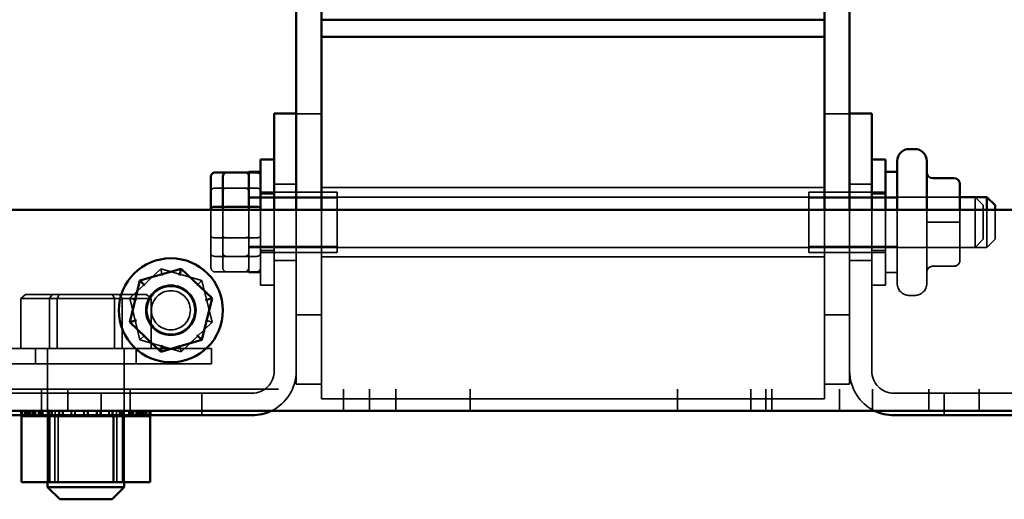
# Model space of a CAD drawing. Units: inches. Extents: x 0.05 to 2.15, y 0.02 to 1.67.
# Drawn here: x 1.35 to 1.44, y 0.7 to 0.74 of the extents above; entities that cross this region are included whole.
import ezdxf

# ---------------------------------------------------------------- set-up
doc = ezdxf.new("R2010")
doc.units = ezdxf.units.IN
doc.header["$LTSCALE"] = 0.1
doc.header["$MEASUREMENT"] = 0
doc.linetypes.add('DASHED', pattern=[0.2067, 0.1654, -0.0413])
doc.layers.add('Hidden (ANSI)', color=7, linetype='DASHED', lineweight=35)
doc.layers.add('Visible (ANSI)', color=7, linetype='Continuous', lineweight=50)

msp = doc.modelspace()

# ---------------------------------------------------------------- linework, layer by layer
at = {"layer": 'Hidden (ANSI)'}
for p, q in [((1.376558016922462, 0.7332722166344947), (1.378830744195188, 0.7332722166344947)), ((1.424285289649735, 0.7332722166344948), (1.426558016922462, 0.7332722166344948)), ((1.372258016922464, 0.7279536596205909), (1.372258016922464, 0.7278820571782223)), ((1.43598528964973, 0.7274396271667515), (1.434076198740639, 0.7274396271667515)), ((1.369203471467767, 0.726548689038031), (1.370276198740617, 0.726548689038031)), ((1.370276198740637, 0.726548689038031), (1.372967107831545, 0.726548689038031)), ((1.373330744195188, 0.7261870859184615), (1.380258016922462, 0.7261870859184615)), ((1.374558016922462, 0.7269143586457343), (1.376558016922462, 0.7269143586457343)), ((1.424285289649735, 0.7265870859184616), (1.378830744195188, 0.7265870859184616)), ((1.380258016922462, 0.7207325404639162), (1.380258016922462, 0.7261870859184615)), ((1.422858016922462, 0.7261870859184615), (1.422858016922462, 0.7207325404639162)), ((1.429785289649735, 0.7261870859184615), (1.422858016922462, 0.7261870859184614)), ((1.428558016922462, 0.7269143586457343), (1.426558016922462, 0.7269143586457343)), ((1.372258016922321, 0.725732540463916), (1.373330744195169, 0.725732540463916)), ((1.380258016922462, 0.7256598131911887), (1.372258016922462, 0.7256598131911887)), ((1.374558016922462, 0.7260143586457342), (1.37333074419519, 0.7260143586457342)), ((1.37333074419519, 0.7257325404639161), (1.436530744195193, 0.7257325404639161)), ((1.422858016922462, 0.7256598131911887), (1.430858016922462, 0.7256598131911887)), ((1.428558016922462, 0.7260143586457342), (1.429785289649735, 0.7260143586457342)), ((1.436530744195188, 0.7257325404639161), (1.430858016922462, 0.7257325404639161)), ((1.437894380558684, 0.7211870859184613), (1.437894380558684, 0.725732540463916)), ((1.438621653285956, 0.7250052677366432), (1.437894380558684, 0.725732540463916)), ((1.368839835104146, 0.7245870859184618), (1.368839835104145, 0.7206530264627793)), ((1.369912562376995, 0.7248647837737485), (1.370276198740633, 0.7248647837737485)), ((1.369912562377015, 0.7245870859184618), (1.369912562377014, 0.7206530264627796)), ((1.372258016922471, 0.7249363862161174), (1.372258016922471, 0.7247606130670159)), ((1.372258016922471, 0.7245870859184618), (1.372258016922462, 0.7189143586457342)), ((1.37333074419519, 0.7177779950093706), (1.373330744195202, 0.7245870859184618)), ((1.374558016922497, 0.7100052677366432), (1.374558016922497, 0.7245870859184617)), ((1.376558016922498, 0.7245870859184617), (1.376558016922498, 0.7100052677366432)), ((1.378830744195225, 0.7245870859184618), (1.378830744195225, 0.7074994893617677)), ((1.42428528964977, 0.7074994893617677), (1.42428528964977, 0.7245870859184618)), ((1.426558016922496, 0.7100052677366433), (1.426558016922496, 0.7245870859184618)), ((1.428558016922496, 0.7245870859184618), (1.428558016922496, 0.7100052677366433)), ((1.429785289649746, 0.7245870859184617), (1.429785289649735, 0.7177779950093706)), ((1.430858016922462, 0.7179325404639161), (1.430858016922474, 0.7245870859184617)), ((1.4335307441952, 0.7245870859184618), (1.433530744195188, 0.7179325404639161)), ((1.436530744195198, 0.7234632698982169), (1.436530744195195, 0.7245870859184617)), ((1.438621653285956, 0.7250052677366432), (1.438621653285956, 0.7219143586457341)), ((1.438967107831553, 0.7211870859184615), (1.438967107831556, 0.7245870859184617)), ((1.439694380558828, 0.7245870859184617), (1.439694380558826, 0.7219143586457342)), ((1.435985289649745, 0.7234638185818723), (1.434076198740654, 0.7234638185818723)), ((1.435985289649724, 0.7234558078005054), (1.434076198740634, 0.7234558078005054)), ((1.436530744195193, 0.7200251792122785), (1.436530744195198, 0.7234632698982169)), ((1.369203471467765, 0.7220548426086287), (1.370276198740614, 0.7220548426086287)), ((1.370276198740633, 0.722054842608629), (1.372967107831543, 0.722054842608629)), ((1.438621653285956, 0.7219143586457342), (1.437894380558684, 0.7211870859184615)), ((1.439694380558826, 0.7219143586457343), (1.438967107831553, 0.7211870859184617)), ((1.380258016922462, 0.721259813191189), (1.372258016922462, 0.721259813191189)), ((1.372258016922321, 0.7211870859184613), (1.373330744195169, 0.7211870859184613)), ((1.37333074419519, 0.7211870859184615), (1.438967107831553, 0.7211870859184617)), ((1.374558016922462, 0.7209052677366433), (1.37333074419519, 0.7209052677366433)), ((1.373330744195188, 0.7207325404639162), (1.380258016922462, 0.7207325404639163)), ((1.422858016922462, 0.7212598131911889), (1.430858016922462, 0.721259813191189)), ((1.429785289649735, 0.7207325404639162), (1.422858016922462, 0.7207325404639162)), ((1.428558016922462, 0.7209052677366433), (1.429785289649735, 0.7209052677366433)), ((1.436530744195188, 0.7211870859184615), (1.430858016922462, 0.7211870859184615)), ((1.368839835104145, 0.7206530264627793), (1.368839835104137, 0.7193763636959785)), ((1.370276198740632, 0.7203709373443463), (1.369203471467782, 0.7203709373443463)), ((1.369912562377014, 0.7206530264627796), (1.369912562377005, 0.7193763636959786)), ((1.372967107831561, 0.7203709373443467), (1.370276198740651, 0.7203709373443467)), ((1.374558016922462, 0.7200052677366432), (1.376558016922462, 0.7200052677366432)), ((1.424285289649735, 0.7203325404639161), (1.378830744195188, 0.7203325404639161)), ((1.428558016922462, 0.7200052677366436), (1.426558016922462, 0.7200052677366436)), ((1.436530744195185, 0.7200217225052504), (1.436530744195193, 0.7200251792122785)), ((1.361502570830219, 0.7165789476388263), (1.364299819087115, 0.7192583821186072)), ((1.364299819087115, 0.7192583821186072), (1.36801890154283, 0.7181756113073333)), ((1.364299819087114, 0.7192583821186072), (1.364449710826759, 0.7186466414208745)), ((1.369203471467772, 0.7189659667617864), (1.370276198740622, 0.7189659667617864)), ((1.370276198740641, 0.7189659667617866), (1.372967107831551, 0.7189659667617866)), ((1.435985289649739, 0.719479999215626), (1.434076198740649, 0.719479999215626)), ((1.43598528964973, 0.7194759938249428), (1.434076198740639, 0.7194759938249428)), ((1.36801890154283, 0.7181756113073332), (1.367564064427886, 0.7177399309041168)), ((1.36801890154283, 0.7181756113073333), (1.368940735741648, 0.7144134060162789)), ((1.372258016922462, 0.7189143586457342), (1.373330744195188, 0.7189143586457342)), ((1.430858016922462, 0.7189143586457342), (1.429785289649735, 0.7189143586457342)), ((1.374558016922462, 0.7177779950093706), (1.37333074419519, 0.7177779950093706)), ((1.428558016922462, 0.7177779950093706), (1.429785289649735, 0.7177779950093706)), ((1.35207244359576, 0.7169143586457345), (1.35165348639205, 0.7165507222820982)), ((1.35165348639205, 0.7165507222820982), (1.354937225054407, 0.7165507222820982)), ((1.35165348639205, 0.7120416313730074), (1.35165348639205, 0.7165507222820982)), ((1.355122464203856, 0.7169143586457345), (1.35207244359576, 0.7169143586457345)), ((1.354489814496087, 0.7169143586457344), (1.354256096441827, 0.7165507222820982)), ((1.354256096441827, 0.7120416313730074), (1.354256096441827, 0.7165507222820982)), ((1.355122464203856, 0.7169143586457345), (1.354937225054407, 0.7165507222820982)), ((1.354937225054407, 0.7165507222820982), (1.360823573766542, 0.7165507222820982)), ((1.354937225054407, 0.7120416313730074), (1.354937225054407, 0.7165507222820982)), ((1.36058985571228, 0.7169143586457345), (1.355122464203856, 0.7169143586457345)), ((1.359957206004511, 0.7169143586457344), (1.360142445153961, 0.7165507222820982)), ((1.360142445153961, 0.7120416313730074), (1.360142445153961, 0.7165507222820982)), ((1.363007226612607, 0.7169143586457344), (1.36058985571228, 0.7169143586457345)), ((1.36058985571228, 0.7169143586457345), (1.360823573766542, 0.7165507222820982)), ((1.360823573766542, 0.7165507222820982), (1.363426183816319, 0.7165507222820982)), ((1.360823573766542, 0.7120416313730074), (1.360823573766542, 0.7165507222820982)), ((1.362424405029038, 0.7128167423477718), (1.361502570830219, 0.7165789476388263)), ((1.361502570830219, 0.7165789476388263), (1.362107299684805, 0.7164028873443101)), ((1.363007226612607, 0.7169143586457344), (1.363426183816319, 0.7165507222820982)), ((1.363426183816319, 0.7120416313730074), (1.363426183816319, 0.7165507222820982)), ((1.43194892601337, 0.7168416313730072), (1.43243983510428, 0.7168416313730072)), ((1.36833600688706, 0.7145894663107948), (1.368940735741646, 0.7144134060162787)), ((1.376558016922462, 0.7150903984526763), (1.378830744195188, 0.7150903984526763)), ((1.424285289649735, 0.7150903984526764), (1.426558016922462, 0.7150903984526764)), ((1.368940735741648, 0.7144134060162789), (1.366143487484752, 0.711733971536498)), ((1.362424405029037, 0.7128167423477718), (1.362879242143979, 0.7132524227509879)), ((1.366143487484752, 0.711733971536498), (1.362424405029038, 0.7128167423477718)), ((1.346176198740547, 0.7120416313730072), (1.36890347146782, 0.7120416313730072)), ((1.35299438055873, 0.7106416313730071), (1.35299438055873, 0.7120416313730072)), ((1.354085289649639, 0.7120416313730074), (1.354085289649639, 0.6999507222820981)), ((1.36099438055873, 0.7120416313730074), (1.36099438055873, 0.6999507222820981)), ((1.362085289649639, 0.7106416313730071), (1.362085289649639, 0.7120416313730072)), ((1.366143487484751, 0.711733971536498), (1.365993595745106, 0.7123457122342304)), ((1.36890347146782, 0.7106416313730071), (1.36890347146782, 0.7120416313730072)), ((1.36890347146782, 0.7106416313730071), (1.346176198740547, 0.7106416313730071)), ((1.376558016922482, 0.7100052677366432), (1.376558016922482, 0.7088176711799492)), ((1.426558016922481, 0.7088176711799492), (1.426558016922481, 0.7100052677366433)), ((1.074939880238512, 0.70836890410028), (1.500957971788114, 0.70836890410028)), ((1.353539835104184, 0.7064052677366434), (1.353539835104184, 0.7083689041002798)), ((1.355903471467849, 0.7064052677366436), (1.355903471467849, 0.7083689041002798)), ((1.361539835104184, 0.7064052677366434), (1.361539835104184, 0.7083689041002798)), ((1.378830744195208, 0.7088176711799492), (1.376558016922482, 0.7088176711799492)), ((1.380812562376944, 0.7064052677366436), (1.380812562376944, 0.70836890410028)), ((1.383176198740575, 0.7064052677366436), (1.383176198740575, 0.7083689041002798)), ((1.385539835104218, 0.7064052677366436), (1.385539835104218, 0.70836890410028)), ((1.392267107831484, 0.7064052677366436), (1.392267107831484, 0.7083689041002798)), ((1.410994380558725, 0.7064052677366434), (1.410994380558725, 0.7083689041002798)), ((1.4176307441951, 0.7064052677366434), (1.4176307441951, 0.7083689041002798)), ((1.417631020497595, 0.7064052677366434), (1.417631020497595, 0.7083689041002798)), ((1.418994380558725, 0.7064052677366434), (1.418994380558725, 0.7083689041002798)), ((1.419539835104211, 0.7064052677366436), (1.419539835104211, 0.7083689041002798)), ((1.426558016922481, 0.7088176711799492), (1.424285289649754, 0.7088176711799492)), ((1.4256307441951, 0.7064052677366434), (1.4256307441951, 0.7083689041002798)), ((1.425631020497595, 0.7064052677366434), (1.425631020497595, 0.7083689041002798)), ((1.428630744195121, 0.7064052677366436), (1.428630744195121, 0.7083689041002798)), ((1.433721653285995, 0.7064052677366434), (1.433721653285995, 0.7083689041002798)), ((1.438267107831464, 0.7064052677366434), (1.438267107831464, 0.7083689041002798)), ((1.34019438055886, 0.7080052677366435), (1.372558016922497, 0.7080052677366435)), ((1.35892165328604, 0.7080052677366431), (1.35892165328604, 0.7060052677366432)), ((1.368012562376959, 0.7080052677366431), (1.368012562376959, 0.7060052677366432)), ((1.42428528964977, 0.7074994893617677), (1.378830744195225, 0.7074994893617677)), ((1.430558016922496, 0.7080052677366436), (1.462921653286134, 0.7080052677366436)), ((1.435103471467868, 0.7080052677366435), (1.435103471467868, 0.7060052677366433)), ((1.351666083985028, 0.7060052677366432), (1.351666083985028, 0.7064052677366434)), ((1.351667704729631, 0.7059325404639161), (1.351667704729631, 0.7064052677366434)), ((1.351741942809852, 0.7060052677366432), (1.351741942809852, 0.7064052677366434)), ((1.3517512899276, 0.7060052677366432), (1.3517512899276, 0.7064052677366434)), ((1.351806603003926, 0.7059325404639161), (1.351806603003926, 0.7064052677366434)), ((1.351819129326575, 0.7059325404639161), (1.351819129326575, 0.7064052677366434)), ((1.352038990639448, 0.7060052677366432), (1.352038990639448, 0.7064052677366434)), ((1.352058946415056, 0.7060052677366432), (1.352058946415056, 0.7064052677366434)), ((1.352167446917205, 0.7059325404639161), (1.352167446917205, 0.7064052677366434)), ((1.352190397438345, 0.7059325404639161), (1.352190397438345, 0.7064052677366434)), ((1.35222704575443, 0.7059325404639161), (1.35222704575443, 0.7064052677366434)), ((1.352260331309008, 0.7059325404639161), (1.352260331309008, 0.7064052677366434)), ((1.352419009372471, 0.7059325404639161), (1.352419009372471, 0.7064052677366434)), ((1.352517586891004, 0.7059325404639161), (1.352517586891004, 0.7064052677366434)), ((1.352547432836916, 0.7060052677366432), (1.352547432836916, 0.7064052677366434)), ((1.352577230381116, 0.7060052677366432), (1.352577230381116, 0.7064052677366434)), ((1.352734748695637, 0.7059325404639161), (1.352734748695637, 0.7064052677366434)), ((1.352767241439613, 0.7059325404639161), (1.352767241439613, 0.7064052677366434)), ((1.35282884510894, 0.7059325404639161), (1.35282884510894, 0.7064052677366434)), ((1.352988926312679, 0.7059325404639161), (1.352988926312679, 0.7064052677366434)), ((1.353247730253742, 0.7060052677366432), (1.353247730253742, 0.7064052677366434)), ((1.353286224463625, 0.7060052677366432), (1.353286224463625, 0.7064052677366434)), ((1.353440803206327, 0.7059325404639161), (1.353440803206327, 0.7064052677366434)), ((1.353486707250029, 0.7059325404639161), (1.353486707250029, 0.7064052677366434)), ((1.353527493538909, 0.7059325404639161), (1.353527493538909, 0.7064052677366434)), ((1.353656236264384, 0.7059325404639161), (1.353656236264384, 0.7064052677366434)), ((1.354112970852932, 0.7060052677366432), (1.354112970852932, 0.7064052677366434)), ((1.354158682417596, 0.7060052677366432), (1.354158682417596, 0.7064052677366434)), ((1.354231366458137, 0.7059325404639161), (1.354231366458137, 0.7064052677366434)), ((1.354394425234833, 0.7059325404639161), (1.354394425234833, 0.7064052677366434)), ((1.354441937674413, 0.7059325404639161), (1.354441937674413, 0.7064052677366434)), ((1.354493872398905, 0.7059325404639161), (1.354493872398905, 0.7064052677366434)), ((1.354790284290579, 0.7064052677366434), (1.354748926013274, 0.7059325404639161)), ((1.354748926013274, 0.7059325404639161), (1.354748926013274, 0.6999507222820979)), ((1.355032532205329, 0.6999507222820979), (1.355032532205329, 0.7059325404639161)), ((1.355109903923489, 0.7060052677366432), (1.355109903923489, 0.7064052677366434)), ((1.355161076173142, 0.7060052677366432), (1.355161076173142, 0.7064052677366434)), ((1.355170153961954, 0.7059325404639161), (1.355170153961954, 0.7064052677366434)), ((1.355423019556952, 0.7059325404639161), (1.355423019556952, 0.7064052677366434)), ((1.35546964482935, 0.7059325404639161), (1.35546964482935, 0.7064052677366434)), ((1.355475432270821, 0.7059325404639161), (1.355475432270821, 0.7064052677366434)), ((1.356200217886599, 0.7060052677366432), (1.356200217886599, 0.7064052677366434)), ((1.356221088640489, 0.7059325404639161), (1.356221088640489, 0.7064052677366434)), ((1.356254884300383, 0.7060052677366432), (1.356254884300383, 0.7064052677366434)), ((1.356532961913427, 0.7059325404639161), (1.356532961913427, 0.7064052677366434)), ((1.356546055168432, 0.7059325404639161), (1.356546055168432, 0.7064052677366434)), ((1.356588260710385, 0.7059325404639161), (1.356588260710385, 0.7064052677366434)), ((1.357342012588115, 0.7060052677366432), (1.357342012588115, 0.7064052677366434)), ((1.357343783663415, 0.7059325404639161), (1.357343783663415, 0.7064052677366434)), ((1.357397932637889, 0.7059325404639161), (1.357397932637889, 0.7064052677366434)), ((1.357398072366406, 0.7060052677366432), (1.357398072366406, 0.7064052677366434)), ((1.357681597841962, 0.7059325404639161), (1.357681597841962, 0.7064052677366434)), ((1.357681737570478, 0.7059325404639161), (1.357681737570478, 0.7064052677366434)), ((1.357735886544954, 0.7059325404639161), (1.357735886544954, 0.7064052677366434)), ((1.357737657620254, 0.7059325404639161), (1.357737657620254, 0.7064052677366434)), ((1.358491409497984, 0.7060052677366432), (1.358491409497984, 0.7064052677366434)), ((1.358533615039936, 0.7059325404639161), (1.358533615039936, 0.7064052677366434)), ((1.358546708294942, 0.7060052677366432), (1.358546708294942, 0.7064052677366434)), ((1.358824785907984, 0.7059325404639161), (1.358824785907984, 0.7064052677366434)), ((1.358858581567879, 0.7059325404639161), (1.358858581567879, 0.7064052677366434)), ((1.358879452321769, 0.7059325404639161), (1.358879452321769, 0.7064052677366434)), ((1.359604237937547, 0.7060052677366432), (1.359604237937547, 0.7064052677366434)), ((1.359610025379019, 0.7059325404639161), (1.359610025379019, 0.7064052677366434)), ((1.359656650651415, 0.7060052677366432), (1.359656650651415, 0.7064052677366434)), ((1.359909516246414, 0.7059325404639161), (1.359909516246414, 0.7064052677366434)), ((1.359918594035226, 0.7059325404639161), (1.359918594035226, 0.7064052677366434)), ((1.359969766284879, 0.7059325404639161), (1.359969766284879, 0.7064052677366434)), ((1.36028938591779, 0.7064052677366434), (1.360330744195094, 0.7059325404639161)), ((1.360330744195094, 0.7059325404639161), (1.360330744195094, 0.6999507222820979)), ((1.360585797809462, 0.7059325404639161), (1.360585797809462, 0.7064052677366434)), ((1.360637732533956, 0.7060052677366432), (1.360637732533956, 0.7064052677366434)), ((1.360685244973534, 0.7060052677366432), (1.360685244973534, 0.7064052677366434)), ((1.360840487739936, 0.6999507222820979), (1.360840487739936, 0.7059325404639161)), ((1.360848303750231, 0.7059325404639161), (1.360848303750231, 0.7064052677366434)), ((1.360920987790771, 0.7059325404639161), (1.360920987790771, 0.7064052677366434)), ((1.360966699355437, 0.7059325404639161), (1.360966699355437, 0.7064052677366434)), ((1.361423433943985, 0.7059325404639161), (1.361423433943985, 0.7064052677366434)), ((1.361552176669458, 0.7060052677366432), (1.361552176669458, 0.7064052677366434)), ((1.36159296295834, 0.7060052677366432), (1.36159296295834, 0.7064052677366434)), ((1.361638867002041, 0.7059325404639161), (1.361638867002041, 0.7064052677366434)), ((1.361793445744744, 0.7059325404639161), (1.361793445744744, 0.7064052677366434)), ((1.361831939954625, 0.7059325404639161), (1.361831939954625, 0.7064052677366434)), ((1.362090743895689, 0.7059325404639161), (1.362090743895689, 0.7064052677366434)), ((1.362250825099428, 0.7059325404639161), (1.362250825099428, 0.7064052677366434)), ((1.362312428768754, 0.7060052677366432), (1.362312428768754, 0.7064052677366434)), ((1.362344921512731, 0.7060052677366432), (1.362344921512731, 0.7064052677366434)), ((1.362502439827252, 0.7059325404639161), (1.362502439827252, 0.7064052677366434)), ((1.362532237371452, 0.7059325404639161), (1.362532237371452, 0.7064052677366434)), ((1.362562083317363, 0.7059325404639161), (1.362562083317363, 0.7064052677366434)), ((1.362660660835897, 0.7059325404639161), (1.362660660835897, 0.7064052677366434)), ((1.36281933889936, 0.7059325404639161), (1.36281933889936, 0.7064052677366434)), ((1.362852624453938, 0.7059325404639161), (1.362852624453938, 0.7064052677366434)), ((1.362889272770024, 0.7060052677366432), (1.362889272770024, 0.7064052677366434)), ((1.362912223291165, 0.7060052677366432), (1.362912223291165, 0.7064052677366434)), ((1.363020723793312, 0.7059325404639161), (1.363020723793312, 0.7064052677366434)), ((1.363040679568919, 0.7059325404639161), (1.363040679568919, 0.7064052677366434)), ((1.363260540881792, 0.7060052677366432), (1.363260540881792, 0.7064052677366434)), ((1.363273067204441, 0.7060052677366432), (1.363273067204441, 0.7064052677366434)), ((1.363328380280768, 0.7059325404639161), (1.363328380280768, 0.7064052677366434)), ((1.363337727398517, 0.7059325404639161), (1.363337727398517, 0.7064052677366434)), ((1.363411965478737, 0.7060052677366432), (1.363411965478737, 0.7064052677366434)), ((1.36341358622334, 0.7060052677366432), (1.36341358622334, 0.7064052677366434))]:
    msp.add_line(p, q, dxfattribs=at)
for centre, radius in [((1.365221653286043, 0.7154961768275521), 0.0022727272727273), ((1.365221653285934, 0.7154961768275525), 0.0021636363636364), ((1.365221653286041, 0.7154961768275526), 0.0017636363636364)]:
    msp.add_circle(centre, radius, dxfattribs=at)
for centre, radius, start, end in [((1.43194892601337, 0.7179325404639161), 0.0010909090909091, 180, 270), ((1.43243983510428, 0.7179325404639161), 0.0010909090909091, 270, 0), ((1.372558016922497, 0.7100052677366432), 0.002, 270, 0), ((1.372558016922497, 0.7100052677366432), 0.004, 295.8419327631748, 0), ((1.430558016922496, 0.7100052677366433), 0.004, 180, 244.1580672368297), ((1.430558016922496, 0.7100052677366433), 0.002, 180, 270)]:
    msp.add_arc(centre, radius, start, end, dxfattribs=at)
for centre, major_axis, ratio, start_param, end_param in [((1.371894380558686, 0.7275432626863988), (-2e-16, -0.000410396934192), 0.8860601367608042, 1.570796326794626, 3.141592653588252), ((1.372967107831555, 0.7275432626863989), (-2e-16, -0.000410396934192), 0.8860601367608042, 1.570796326794626, 2.636888455508316), ((1.434076198740638, 0.7279848071634039), (0.0005454545454545, 0), 0.99949666052945, 3.141592653589565, 4.712388980386737), ((1.43598528964973, 0.7268944471700993), (-0.0005454545454545, 0), 0.9994966605294509, 3.141592653589571, 4.712388980386741), ((1.369203471467767, 0.7262665999195979), (-0.0003636363636364, 0), 0.7757450756910004, 4.712388980387766, 6.283185307178001), ((1.370276198740637, 0.7262665999195982), (-0.0003636363636364, 0), 0.7757450756910008, 4.712388980387766, 6.283185307178002), ((1.371894380558677, 0.7262665999195979), (0.0003636363636364, 0), 0.7757450756910004, -1.5818e-12, 1.570796326797973), ((1.372967107831547, 0.7262665999195982), (0.0003636363636364, 0), 0.7757450756910008, -1.581e-12, 1.570796326797973), ((1.371894380558692, 0.7247364759579896), (0.0003636363636364, 0), 0.3528464933369518, 0, 1.570796326790279), ((1.372967107831561, 0.7247364759579897), (0.0003636363636364, 0), 0.3528464933369518, 0, 1.066092128714847), ((1.434076198740654, 0.7234643672655273), (0.0005454545454545, 0), 0.0010059200346189, 3.141595114822473, 4.712388980379562), ((1.434076198740631, 0.7234552591168502), (0.0005454545454545, 0), 0.0010059200346216, 1.570796326789768, 3.141595121299451), ((1.435985289649743, 0.7234632698982169), (-0.0005454545454545, 0), 0.0010059200346199, 3.141595116982303, 4.712388980379562), ((1.435985289649725, 0.7234563564841606), (-0.0005454545454545, 0), 0.0010059200346197, 1.570796326789768, 3.141595115542417), ((1.369203471467766, 0.7221831504243879), (-0.0003636363636364, 0), 0.3528464933369544, 0, 1.570796326790279), ((1.370276198740634, 0.7221831504243879), (-0.0003636363636364, 0), 0.3528464933369542, 0, 1.570796326790279), ((1.371894380558676, 0.7221831504243879), (0.0003636363636364, 0), 0.3528464933369548, 4.712388980380072, 6.283185307196466), ((1.372967107831544, 0.7221831504243879), (0.0003636363636364, 0), 0.3528464933369549, 4.712388980380072, 6.283185307196467), ((1.369203471467781, 0.7206530264627793), (-0.0003636363636364, 0), 0.7757450756910008, -1.5792e-12, 1.570796326797973), ((1.370276198740651, 0.7206530264627796), (-0.0003636363636364, 0), 0.7757450756910008, -1.5783e-12, 1.570796326797973), ((1.37189438055869, 0.7206530264627793), (0.0003636363636364, 0), 0.7757450756910004, 4.712388980387766, 6.283185307178003), ((1.37296710783156, 0.7206530264627796), (0.0003636363636364, 0), 0.7757450756910008, 4.712388980387766, 6.283185307178005), ((1.435985289649738, 0.7200251792122785), (-0.0005454545454545, 0), 0.9994966605294489, 1.570796326796945, 3.141592653589567), ((1.43598528964973, 0.7200217225052504), (7e-16, 0.0005457286803077), 0.9994976718962719, 3.141592653587741, 4.712388980384907), ((1.369203471467772, 0.7193763636959785), (2e-16, 0.000410396934192), 0.8860601367608048, 1.570796326794624, 3.14159265358825), ((1.370276198740641, 0.7193763636959786), (2e-16, 0.000410396934192), 0.8860601367608048, 1.570796326794626, 3.141592653588251), ((1.371894380558682, 0.7193763636959785), (2e-16, 0.000410396934192), 0.8860601367608042, 3.141592653588252, 4.71238898038442), ((1.372967107831551, 0.7193763636959786), (2e-16, 0.000410396934192), 0.8860601367608042, 3.141592653588252, 4.71238898038442), ((1.434076198740649, 0.7189348192189736), (0.0005454545454545, 0), 0.9994966605294489, 1.570796326796948, 3.141592653589569), ((1.434076198740638, 0.718930265144635), (-7e-16, -0.0005457286803077), 0.9994976718962707, 3.141592653587738, 4.712388980384906)]:
    msp.add_ellipse(centre, major_axis=major_axis, ratio=ratio, start_param=start_param, end_param=end_param, dxfattribs=at)
at = {"layer": 'Visible (ANSI)'}
for p, q in [((1.376558016922482, 0.742717671179949), (1.376558016922482, 0.7332779950093707)), ((1.378830744195225, 0.7427176711799494), (1.378830744195225, 0.7417722166344947)), ((1.42428528964977, 0.7427176711799494), (1.42428528964977, 0.7417722166344947)), ((1.426558016922481, 0.7332779950093709), (1.426558016922481, 0.7427176711799492)), ((1.378830744195208, 0.7402267620890401), (1.378830744195208, 0.7417722166344946)), ((1.378830744195225, 0.7417722166344947), (1.42428528964977, 0.7417722166344947)), ((1.424285289649754, 0.7417722166344947), (1.424285289649754, 0.7402267620890401)), ((1.378830744195225, 0.7402267620890401), (1.42428528964977, 0.7402267620890401)), ((1.378830744195225, 0.7402267620890401), (1.378830744195225, 0.7245870859184618)), ((1.42428528964977, 0.7245870859184618), (1.42428528964977, 0.7402267620890401)), ((1.374558016922497, 0.7245870859184617), (1.374558016922497, 0.7332779950093707)), ((1.374558016922497, 0.7332779950093707), (1.376558016922498, 0.7332779950093707)), ((1.376558016922498, 0.7332779950093707), (1.376558016922498, 0.7245870859184618)), ((1.426558016922496, 0.7332779950093709), (1.428558016922496, 0.7332779950093709)), ((1.426558016922496, 0.7245870859184618), (1.426558016922496, 0.7332779950093709)), ((1.428558016922496, 0.7332779950093709), (1.428558016922496, 0.7245870859184618)), ((1.43194892601337, 0.7300779950093707), (1.43243983510428, 0.7300779950093707)), ((1.373330744195202, 0.7245870859184618), (1.37333074419519, 0.7291416313730072)), ((1.374558016922462, 0.7291416313730072), (1.37333074419519, 0.7291416313730072)), ((1.428558016922462, 0.7291416313730072), (1.429785289649735, 0.7291416313730072)), ((1.429785289649735, 0.7291416313730072), (1.429785289649746, 0.7245870859184617)), ((1.430858016922474, 0.7245870859184617), (1.430858016922462, 0.7289870859184614)), ((1.433530744195188, 0.7289870859184614), (1.4335307441952, 0.7245870859184617)), ((1.369203471467777, 0.7279536596205908), (1.370276198740626, 0.7279536596205908)), ((1.370276198740645, 0.7279536596205909), (1.372967107831555, 0.7279536596205909)), ((1.372258016922462, 0.7280052677366432), (1.372258016922464, 0.7279536596205909)), ((1.372258016922462, 0.7280052677366433), (1.373330744195188, 0.7280052677366433)), ((1.372258016922464, 0.7278820571782222), (1.37225801692247, 0.7249363862161174)), ((1.430858016922462, 0.7280052677366433), (1.429785289649734, 0.7280052677366433)), ((1.36883983510414, 0.7275432626863988), (1.368839835104146, 0.7247364759579896)), ((1.36991256237701, 0.7275432626863989), (1.369912562377015, 0.7247364759579897)), ((1.435985289649739, 0.7274436325574349), (1.434076198740649, 0.7274436325574349)), ((1.436530744195195, 0.7245870859184617), (1.436530744195193, 0.726897903877127)), ((1.436530744195193, 0.7257325404639161), (1.438967107831553, 0.7257325404639161)), ((1.438967107831556, 0.7245870859184617), (1.438967107831553, 0.7257325404639161)), ((1.439694380558826, 0.7250052677366435), (1.438967107831553, 0.7257325404639161)), ((1.502551334515713, 0.7245870859184618), (1.073346517510918, 0.7245870859184618)), ((1.368839835104146, 0.7247364759579896), (1.368839835104146, 0.7245870859184618)), ((1.369203471467784, 0.7248647837737485), (1.369912562376995, 0.7248647837737485)), ((1.369912562377015, 0.7247364759579897), (1.369912562377015, 0.7245870859184618)), ((1.370276198740653, 0.7248647837737489), (1.372967107831561, 0.7248647837737489)), ((1.372258016922471, 0.7247606130670159), (1.372258016922471, 0.7245870859184617)), ((1.439694380558826, 0.7250052677366435), (1.439694380558828, 0.7245870859184617)), ((1.36614348748486, 0.7192583821186066), (1.362424405029146, 0.7181756113073332)), ((1.365993595745216, 0.7186466414208743), (1.36614348748486, 0.7192583821186066)), ((1.368940735741758, 0.7165789476388257), (1.36614348748486, 0.7192583821186066)), ((1.362424405029146, 0.7181756113073332), (1.361502570830328, 0.7144134060162785)), ((1.36287924214409, 0.7177399309041166), (1.362424405029146, 0.7181756113073332)), ((1.368018901542939, 0.7128167423477711), (1.368940735741758, 0.7165789476388257)), ((1.368940735741758, 0.7165789476388257), (1.368336006887171, 0.7164028873443096)), ((1.362107299684917, 0.7145894663107945), (1.361502570830328, 0.7144134060162785)), ((1.361502570830328, 0.7144134060162785), (1.364299819087225, 0.7117339715364976)), ((1.364299819087225, 0.7117339715364976), (1.368018901542939, 0.7128167423477711)), ((1.367564064427998, 0.7132524227509875), (1.368018901542939, 0.7128167423477711)), ((1.36444971082687, 0.71234571223423), (1.364299819087225, 0.7117339715364976)), ((1.500957971788114, 0.7064052677366436), (1.074939880238512, 0.7064052677366436)), ((1.372558016922497, 0.7060052677366433), (1.34019438055886, 0.7060052677366433)), ((1.351666083985028, 0.7059325404639161), (1.351666083985028, 0.7060052677366432)), ((1.351666083985028, 0.7059325404639161), (1.351741942809852, 0.7059325404639161)), ((1.351731879569575, 0.6999507222820979), (1.351731879569575, 0.7059325404639161)), ((1.351741942809852, 0.7059325404639161), (1.351741942809852, 0.7060052677366432)), ((1.3517512899276, 0.7059325404639161), (1.351741942809852, 0.7059325404639161)), ((1.3517512899276, 0.7059325404639161), (1.3517512899276, 0.7060052677366432)), ((1.3517512899276, 0.7059325404639161), (1.352038990639447, 0.7059325404639161)), ((1.352038990639448, 0.7059325404639161), (1.352038990639448, 0.7060052677366432)), ((1.352058946415056, 0.7059325404639161), (1.352038990639448, 0.7059325404639161)), ((1.352058946415056, 0.7059325404639161), (1.352058946415056, 0.7060052677366432)), ((1.352058946415056, 0.7059325404639161), (1.352547432836916, 0.7059325404639161)), ((1.352547432836916, 0.7059325404639161), (1.352547432836916, 0.7060052677366432)), ((1.352577230381116, 0.7059325404639161), (1.352547432836916, 0.7059325404639161)), ((1.352577230381116, 0.7059325404639161), (1.352577230381116, 0.7060052677366432)), ((1.352577230381116, 0.7059325404639161), (1.353247730253742, 0.7059325404639161)), ((1.353247730253742, 0.7059325404639161), (1.353247730253742, 0.7060052677366432)), ((1.353286224463625, 0.7059325404639161), (1.353247730253742, 0.7059325404639161)), ((1.353286224463625, 0.7059325404639161), (1.353286224463625, 0.7060052677366432)), ((1.353286224463625, 0.7059325404639161), (1.353808876704307, 0.7059325404639161)), ((1.354112970852932, 0.7059325404639161), (1.353808876704307, 0.7059325404639161)), ((1.354112970852932, 0.7059325404639161), (1.354112970852932, 0.7060052677366432)), ((1.354158682417596, 0.7059325404639161), (1.354112970852932, 0.7059325404639161)), ((1.354158682417596, 0.7059325404639161), (1.354158682417596, 0.7060052677366432)), ((1.354158682417596, 0.7059325404639161), (1.354209129629367, 0.7059325404639161)), ((1.354239182468432, 0.7059325404639161), (1.354209129629367, 0.7059325404639161)), ((1.355109903923489, 0.7059325404639161), (1.354239182468432, 0.7059325404639161)), ((1.354239182468432, 0.6999507222820979), (1.354239182468432, 0.7059325404639161)), ((1.355109903923489, 0.7059325404639161), (1.355109903923489, 0.7060052677366432)), ((1.355161076173142, 0.7059325404639161), (1.355109903923489, 0.7059325404639161)), ((1.355161076173142, 0.7059325404639161), (1.355161076173142, 0.7060052677366432)), ((1.355161076173142, 0.7059325404639161), (1.356200217886599, 0.7059325404639161)), ((1.356200217886599, 0.7059325404639161), (1.356200217886599, 0.7060052677366432)), ((1.356254884300383, 0.7059325404639161), (1.356200217886599, 0.7059325404639161)), ((1.356254884300383, 0.7059325404639161), (1.356254884300383, 0.7060052677366432)), ((1.356254884300383, 0.7059325404639161), (1.357342012588115, 0.7059325404639161)), ((1.357342012588115, 0.7059325404639161), (1.357342012588115, 0.7060052677366432)), ((1.357398072366406, 0.7059325404639161), (1.357342012588115, 0.7059325404639161)), ((1.357398072366406, 0.7059325404639161), (1.357398072366406, 0.7060052677366432)), ((1.357398072366406, 0.7059325404639161), (1.358491409497984, 0.7059325404639161)), ((1.358491409497984, 0.7059325404639161), (1.358491409497984, 0.7060052677366432)), ((1.358546708294942, 0.7059325404639161), (1.358491409497984, 0.7059325404639161)), ((1.358546708294942, 0.7059325404639161), (1.358546708294942, 0.7060052677366432)), ((1.358546708294942, 0.7059325404639161), (1.358865048969384, 0.7059325404639161)), ((1.35937562700039, 0.7059325404639161), (1.358865048969384, 0.7059325404639161)), ((1.35937562700039, 0.7059325404639161), (1.359604237937547, 0.7059325404639161)), ((1.359604237937547, 0.7059325404639161), (1.359604237937547, 0.7060052677366432)), ((1.359656650651415, 0.7059325404639161), (1.359604237937547, 0.7059325404639161)), ((1.359656650651415, 0.7059325404639161), (1.359656650651415, 0.7060052677366432)), ((1.360047138003039, 0.7059325404639161), (1.359656650651415, 0.7059325404639161)), ((1.360388948652065, 0.7059325404639161), (1.360047138003039, 0.7059325404639161)), ((1.360047138003039, 0.6999507222820979), (1.360047138003039, 0.7059325404639161)), ((1.360388948652067, 0.7059325404639161), (1.360637732533956, 0.7059325404639161)), ((1.360637732533956, 0.7059325404639161), (1.360637732533956, 0.7060052677366432)), ((1.360685244973534, 0.7059325404639161), (1.360637732533956, 0.7059325404639161)), ((1.360685244973534, 0.7059325404639161), (1.360685244973534, 0.7060052677366432)), ((1.360685244973534, 0.7059325404639161), (1.361552176669458, 0.7059325404639161)), ((1.361552176669458, 0.7059325404639161), (1.361552176669458, 0.7060052677366432)), ((1.36159296295834, 0.7059325404639161), (1.361552176669458, 0.7059325404639161)), ((1.36159296295834, 0.7059325404639161), (1.36159296295834, 0.7060052677366432)), ((1.36159296295834, 0.7059325404639161), (1.362312428768754, 0.7059325404639161)), ((1.362312428768754, 0.7059325404639161), (1.362312428768754, 0.7060052677366432)), ((1.362344921512731, 0.7059325404639161), (1.362312428768754, 0.7059325404639161)), ((1.362344921512731, 0.7059325404639161), (1.362344921512731, 0.7060052677366432)), ((1.362344921512731, 0.7059325404639161), (1.362889272770024, 0.7059325404639161)), ((1.362889272770024, 0.7059325404639161), (1.362889272770024, 0.7060052677366432)), ((1.362912223291165, 0.7059325404639161), (1.362889272770024, 0.7059325404639161)), ((1.362912223291165, 0.7059325404639161), (1.362912223291165, 0.7060052677366432)), ((1.362912223291164, 0.7059325404639161), (1.363260540881792, 0.7059325404639161)), ((1.363260540881792, 0.7059325404639161), (1.363260540881792, 0.7060052677366432)), ((1.363273067204441, 0.7059325404639161), (1.363260540881792, 0.7059325404639161)), ((1.363273067204441, 0.7059325404639161), (1.363273067204441, 0.7060052677366432)), ((1.363347790638793, 0.7059325404639161), (1.363273067204441, 0.7059325404639161)), ((1.363347790638793, 0.7059325404639161), (1.363411965478737, 0.7059325404639161)), ((1.363347790638793, 0.6999507222820979), (1.363347790638793, 0.7059325404639161)), ((1.363411965478737, 0.7059325404639161), (1.363411965478737, 0.7060052677366432)), ((1.36341358622334, 0.7059325404639161), (1.363411965478737, 0.7059325404639161)), ((1.36341358622334, 0.7059325404639161), (1.36341358622334, 0.7060052677366432)), ((1.462921653286134, 0.7060052677366434), (1.430558016922496, 0.7060052677366434)), ((1.351731879569575, 0.6999507222820979), (1.354239182468432, 0.6999507222820979)), ((1.354085289649639, 0.6999507222820981), (1.354085289649639, 0.6994961768275525)), ((1.354085289649639, 0.6994961768275525), (1.36099438055873, 0.6994961768275525)), ((1.355176198740547, 0.6984052677366435), (1.354085289649639, 0.6994961768275525)), ((1.354239182468432, 0.6999507222820979), (1.360047138003039, 0.6999507222820979)), ((1.359903471467821, 0.6984052677366435), (1.36099438055873, 0.6994961768275525)), ((1.360047138003039, 0.6999507222820979), (1.363347790638793, 0.6999507222820979)), ((1.36099438055873, 0.6999507222820981), (1.36099438055873, 0.6994961768275525)), ((1.359903471467821, 0.6984052677366435), (1.355176198740547, 0.6984052677366435))]:
    msp.add_line(p, q, dxfattribs=at)
msp.add_circle((1.365221653286043, 0.7154961768275521), 0.0047, dxfattribs=at)
for centre, radius, start, end in [((1.43194892601337, 0.7289870859184614), 0.0010909090909091, 90, 180), ((1.43243983510428, 0.7289870859184614), 0.0010909090909091, 0, 90), ((1.372558016922497, 0.7100052677366432), 0.004, 270, 295.8419327631748), ((1.430558016922496, 0.7100052677366435), 0.004, 244.1580672368297, 270)]:
    msp.add_arc(centre, radius, start, end, dxfattribs=at)
for centre, major_axis, ratio, start_param, end_param in [((1.369203471467777, 0.7275432626863988), (-2e-16, -0.000410396934192), 0.8860601367608048, 3.141592653588253, 4.71238898038442), ((1.370276198740645, 0.7275432626863989), (-2e-16, -0.000410396934192), 0.8860601367608042, 3.141592653588253, 4.71238898038442), ((1.372967107831555, 0.7275432626863989), (-2e-16, -0.000410396934192), 0.8860601367608042, 2.636888455508318, 3.141592653588252), ((1.434076198740649, 0.7279893612377425), (-7e-16, -0.0005457286803077), 0.9994976718962716, 4.712388980384901, 6.28318530717753), ((1.435985289649738, 0.726897903877127), (-7e-16, -0.0005457286803077), 0.9994976718962723, 1.570796326795114, 3.141592653587743), ((1.369203471467784, 0.7247364759579896), (-0.0003636363636364, 0), 0.352846493336953, 4.712388980380072, 6.283185307196466), ((1.370276198740653, 0.7247364759579897), (-0.0003636363636364, 0), 0.3528464933369529, 4.712388980380072, 6.283185307196467), ((1.372967107831561, 0.7247364759579897), (0.0003636363636364, 0), 0.3528464933369518, 1.066092128714847, 1.570796326790279)]:
    msp.add_ellipse(centre, major_axis=major_axis, ratio=ratio, start_param=start_param, end_param=end_param, dxfattribs=at)

doc.saveas('drawing.dxf')
